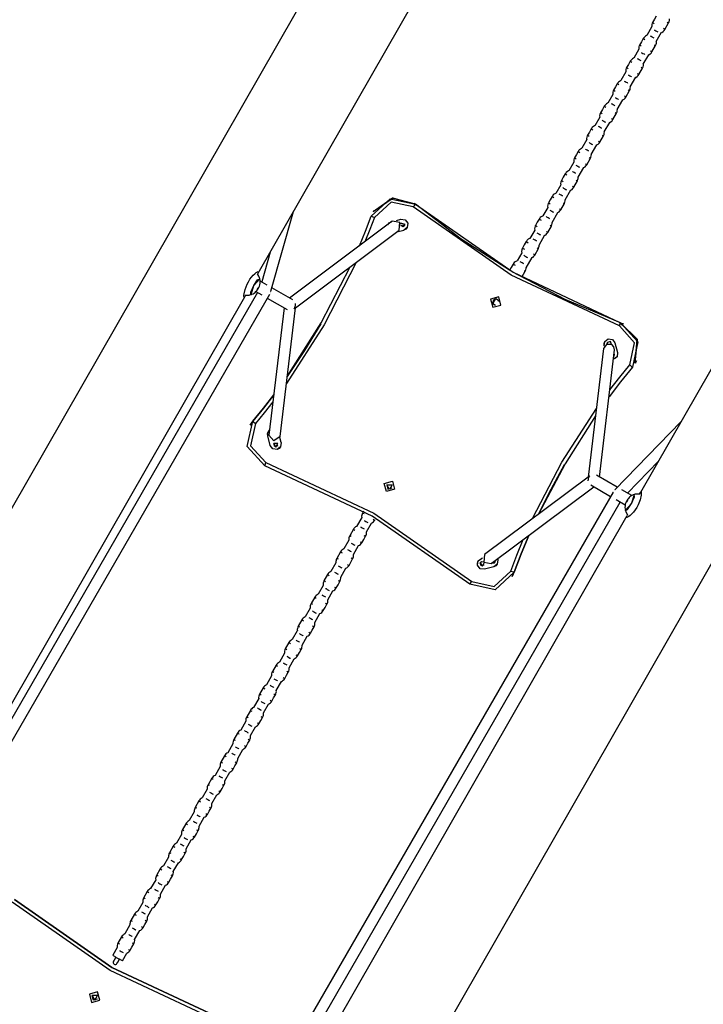
# Model space of a CAD drawing. Units: inches. Extents: x 221 to 372, y 111 to 308.
# Drawn here: x 259 to 268, y 180 to 194 of the extents above; entities that cross this region are included whole.
import ezdxf

# ---------------------------------------------------------------- set-up
doc = ezdxf.new("R2010")
doc.units = ezdxf.units.IN
doc.header["$MEASUREMENT"] = 0
doc.layers.add('Ebene 1', color=7, linetype='Continuous')

# ---------------------------------------------------------------- blocks, each defined once
blk = doc.blocks.new('block 2')
at = {"layer": 'Ebene 1', "color": 179, "lineweight": 25, "true_color": 0x1a171b}
for points in [[(265.029, 198.815), (250.609, 173.662)], [(261.977, 190.716), (266.402, 198.436)], [(271.833, 195.319), (267.408, 187.602)], [(258.445, 169.193), (272.878, 194.367)], [(267.583, 194.277), (267.58, 194.272), (267.577, 194.268), (267.571, 194.25), (267.569, 194.231), (267.57, 194.218)], [(267.634, 194.369), (267.608, 194.323), (267.582, 194.278)], [(267.582, 194.278), (267.589, 194.274), (267.605, 194.265)], [(267.756, 194.179), (267.808, 194.27)], [(267.787, 194.282), (267.802, 194.274), (267.808, 194.27)], [(267.808, 194.271), (267.816, 194.288), (267.82, 194.306), (267.821, 194.328)], [(267.571, 194.219), (267.498, 194.091)], [(267.603, 194.174), (267.612, 194.168), (267.629, 194.159)], [(267.629, 194.159), (267.645, 194.15), (267.654, 194.145)], [(267.634, 194.007), (267.71, 194.139)], [(267.711, 194.137), (267.732, 194.15), (267.745, 194.163), (267.756, 194.179)], [(267.756, 194.179), (267.75, 194.182), (267.735, 194.191)], [(267.449, 194.049), (267.423, 194.003), (267.397, 193.957)], [(267.449, 194.049), (267.456, 194.044), (267.472, 194.035)], [(267.45, 194.048), (267.449, 194.048)], [(267.498, 194.092), (267.496, 194.091), (267.48, 194.082), (267.465, 194.07), (267.457, 194.059), (267.45, 194.047)], [(267.577, 194.068), (267.561, 194.077), (267.551, 194.083)], [(267.602, 194.054), (267.593, 194.058), (267.577, 194.068)], [(267.623, 193.95), (267.631, 193.967), (267.635, 193.985), (267.636, 194.007)], [(267.386, 193.897), (267.314, 193.771)], [(267.398, 193.956), (267.395, 193.952), (267.392, 193.948), (267.386, 193.93), (267.384, 193.91), (267.385, 193.897)], [(267.397, 193.957), (267.404, 193.953), (267.42, 193.944)], [(267.418, 193.853), (267.427, 193.848), (267.444, 193.838)], [(267.526, 193.817), (267.547, 193.83), (267.56, 193.843), (267.571, 193.859)], [(267.571, 193.859), (267.566, 193.862), (267.55, 193.87)], [(267.571, 193.859), (267.623, 193.95)], [(267.603, 193.961), (267.617, 193.953), (267.623, 193.95)], [(267.264, 193.728), (267.238, 193.682), (267.212, 193.637)], [(267.264, 193.728), (267.271, 193.724), (267.288, 193.715)], [(267.265, 193.728), (267.264, 193.728)], [(267.314, 193.771), (267.312, 193.77), (267.295, 193.761), (267.28, 193.749), (267.272, 193.739), (267.265, 193.727)], [(267.392, 193.747), (267.376, 193.757), (267.366, 193.762)], [(267.417, 193.733), (267.408, 193.738), (267.392, 193.747)], [(267.444, 193.838), (267.46, 193.83), (267.469, 193.824)], [(267.449, 193.686), (267.526, 193.819)], [(267.201, 193.576), (267.129, 193.451)], [(267.213, 193.636), (267.21, 193.631), (267.207, 193.627), (267.201, 193.609), (267.199, 193.59), (267.2, 193.576)], [(267.212, 193.637), (267.219, 193.633), (267.235, 193.624)], [(267.386, 193.538), (267.438, 193.63)], [(267.418, 193.641), (267.433, 193.632), (267.438, 193.63)], [(267.438, 193.63), (267.446, 193.647), (267.45, 193.665), (267.451, 193.686)], [(267.129, 193.451), (267.127, 193.45), (267.11, 193.441), (267.095, 193.429), (267.087, 193.418), (267.081, 193.407)], [(267.207, 193.427), (267.19, 193.436), (267.181, 193.441)], [(267.232, 193.412), (267.223, 193.418), (267.207, 193.427)], [(267.233, 193.533), (267.242, 193.528), (267.259, 193.518)], [(267.259, 193.518), (267.275, 193.509), (267.284, 193.504)], [(267.264, 193.364), (267.341, 193.499)], [(267.342, 193.497), (267.362, 193.51), (267.375, 193.522), (267.386, 193.538)], [(267.386, 193.538), (267.381, 193.541), (267.366, 193.55)], [(267.029, 193.315), (267.025, 193.311), (267.023, 193.306), (267.016, 193.289), (267.015, 193.27), (267.015, 193.255)], [(267.079, 193.408), (267.053, 193.362), (267.027, 193.316)], [(267.028, 193.316), (267.034, 193.312), (267.051, 193.303)], [(267.079, 193.408), (267.087, 193.404), (267.103, 193.394)], [(267.08, 193.407), (267.079, 193.408)], [(267.201, 193.217), (267.253, 193.309)], [(267.234, 193.32), (267.248, 193.312), (267.253, 193.309)], [(267.253, 193.309), (267.261, 193.327), (267.265, 193.345), (267.266, 193.364)], [(267.017, 193.255), (266.945, 193.13)], [(267.048, 193.212), (267.057, 193.207), (267.074, 193.198)], [(267.074, 193.198), (267.09, 193.189), (267.099, 193.184)], [(267.079, 193.043), (267.157, 193.179)], [(267.158, 193.177), (267.177, 193.189), (267.19, 193.202), (267.201, 193.217)], [(267.201, 193.217), (267.196, 193.221), (267.181, 193.229)], [(266.894, 193.087), (266.868, 193.041), (266.842, 192.996)], [(266.894, 193.087), (266.902, 193.083), (266.919, 193.073)], [(266.895, 193.087), (266.894, 193.087)], [(266.945, 193.131), (266.942, 193.13), (266.925, 193.12), (266.91, 193.109), (266.902, 193.098), (266.895, 193.086)], [(267.023, 193.106), (267.005, 193.116), (266.996, 193.121)], [(267.047, 193.092), (267.038, 193.097), (267.023, 193.106)], [(267.068, 192.989), (267.076, 193.006), (267.08, 193.024), (267.081, 193.043)], [(266.832, 192.934), (266.76, 192.81)], [(266.843, 192.995), (266.84, 192.99), (266.837, 192.986), (266.831, 192.968), (266.829, 192.949), (266.83, 192.934)], [(266.842, 192.996), (266.849, 192.992), (266.866, 192.982)], [(266.863, 192.892), (266.872, 192.887), (266.889, 192.877)], [(266.889, 192.877), (266.905, 192.868), (266.914, 192.863)], [(266.974, 192.857), (266.992, 192.869), (267.005, 192.882), (267.016, 192.897)], [(267.016, 192.897), (267.011, 192.9), (266.996, 192.908)], [(267.016, 192.897), (267.068, 192.988)], [(267.049, 192.999), (267.063, 192.991), (267.068, 192.988)], [(266.709, 192.767), (266.683, 192.721), (266.657, 192.675)], [(266.709, 192.767), (266.717, 192.762), (266.734, 192.752)], [(266.71, 192.766), (266.709, 192.767)], [(266.76, 192.811), (266.757, 192.809), (266.74, 192.8), (266.725, 192.788), (266.717, 192.778), (266.71, 192.766)], [(266.837, 192.786), (266.82, 192.795), (266.811, 192.801)], [(266.862, 192.772), (266.853, 192.777), (266.837, 192.786)], [(266.894, 192.722), (266.973, 192.858)], [(266.647, 192.613), (266.576, 192.49)], [(266.658, 192.675), (266.655, 192.67), (266.652, 192.665), (266.646, 192.648), (266.644, 192.629), (266.646, 192.613)], [(266.657, 192.675), (266.665, 192.671), (266.682, 192.661)], [(266.831, 192.577), (266.826, 192.579), (266.812, 192.588)], [(266.831, 192.577), (266.883, 192.668)], [(266.865, 192.678), (266.878, 192.671), (266.883, 192.668)], [(266.883, 192.668), (266.891, 192.686), (266.895, 192.704), (266.896, 192.722)], [(266.524, 192.446), (266.498, 192.401), (266.472, 192.355)], [(266.524, 192.446), (266.532, 192.442), (266.549, 192.432)], [(266.525, 192.446), (266.524, 192.446)], [(266.576, 192.49), (266.571, 192.489), (266.555, 192.48), (266.54, 192.467), (266.532, 192.457), (266.526, 192.445)], [(266.652, 192.465), (266.635, 192.475), (266.626, 192.48)], [(266.677, 192.451), (266.668, 192.456), (266.652, 192.465)], [(266.678, 192.572), (266.687, 192.566), (266.704, 192.557)], [(266.704, 192.557), (266.72, 192.548), (266.729, 192.543)], [(266.709, 192.4), (266.789, 192.538)], [(266.79, 192.537), (266.807, 192.548), (266.82, 192.561), (266.831, 192.577)], [(266.474, 192.354), (266.47, 192.35), (266.467, 192.345), (266.461, 192.327), (266.46, 192.308), (266.461, 192.291)], [(266.472, 192.355), (266.48, 192.351), (266.497, 192.341)], [(266.646, 192.256), (266.698, 192.348)], [(266.68, 192.358), (266.693, 192.35), (266.698, 192.348)], [(266.698, 192.348), (266.706, 192.366), (266.71, 192.383), (266.711, 192.4)], [(266.391, 192.171), (266.387, 192.168), (266.37, 192.159), (266.355, 192.147), (266.347, 192.137), (266.34, 192.125)], [(266.462, 192.292), (266.392, 192.169)], [(266.493, 192.251), (266.502, 192.246), (266.519, 192.236)], [(266.519, 192.236), (266.535, 192.228), (266.544, 192.222)], [(266.524, 192.079), (266.605, 192.218)], [(266.605, 192.217), (266.622, 192.228), (266.635, 192.24), (266.646, 192.257)], [(266.646, 192.256), (266.641, 192.259), (266.627, 192.267)], [(266.288, 192.033), (266.285, 192.029), (266.282, 192.025), (266.276, 192.007), (266.274, 191.988), (266.276, 191.97)], [(266.339, 192.126), (266.313, 192.08), (266.287, 192.034)], [(266.287, 192.034), (266.295, 192.03), (266.313, 192.02)], [(266.339, 192.126), (266.347, 192.121), (266.365, 192.111)], [(266.34, 192.125), (266.339, 192.126)], [(266.467, 192.145), (266.45, 192.155), (266.441, 192.16)], [(266.461, 191.936), (266.513, 192.027)], [(266.492, 192.131), (266.483, 192.136), (266.467, 192.145)], [(266.496, 192.037), (266.508, 192.03), (266.513, 192.027)], [(266.513, 192.028), (266.521, 192.045), (266.525, 192.063), (266.526, 192.079)], [(266.277, 191.971), (266.208, 191.85)], [(266.308, 191.931), (266.317, 191.926), (266.334, 191.916)], [(266.334, 191.916), (266.35, 191.907), (266.359, 191.902)], [(266.34, 191.758), (266.42, 191.898)], [(266.421, 191.897), (266.437, 191.907), (266.45, 191.92), (266.461, 191.936)], [(266.461, 191.936), (266.456, 191.939), (266.443, 191.946)], [(263.582, 191.526), (263.854, 191.774), (264.213, 191.695)], [(264.213, 191.695), (263.887, 191.781), (263.61, 191.588)], [(264.225, 191.685), (263.894, 191.783), (263.611, 191.588)], [(266.154, 191.805), (266.128, 191.76), (266.103, 191.714)], [(266.154, 191.805), (266.162, 191.801), (266.18, 191.791)], [(266.155, 191.805), (266.154, 191.805)], [(266.207, 191.85), (266.202, 191.848), (266.185, 191.839), (266.17, 191.827), (266.162, 191.816), (266.156, 191.805)], [(266.282, 191.824), (266.265, 191.834), (266.256, 191.839)], [(266.307, 191.811), (266.298, 191.815), (266.282, 191.824)], [(266.328, 191.707), (266.336, 191.724), (266.34, 191.743), (266.341, 191.758)], [(263.611, 191.588), (263.618, 191.599), (263.625, 191.61)], [(264.181, 191.657), (263.866, 191.725), (263.629, 191.508)], [(264.181, 191.657), (264.204, 191.684), (264.213, 191.695)], [(267.109, 189.966), (265.573, 190.686), (264.181, 191.657)], [(264.195, 191.71), (264.209, 191.699), (264.223, 191.687)], [(264.213, 191.695), (265.598, 190.729), (267.126, 190.013)], [(265.55, 190.757), (264.862, 191.198), (264.213, 191.695)], [(266.092, 191.649), (266.024, 191.53)], [(266.104, 191.713), (266.1, 191.709), (266.098, 191.704), (266.091, 191.686), (266.09, 191.668), (266.091, 191.649)], [(266.103, 191.714), (266.11, 191.71), (266.128, 191.7)], [(266.123, 191.61), (266.132, 191.605), (266.149, 191.596)], [(266.237, 191.577), (266.252, 191.587), (266.265, 191.6), (266.276, 191.616)], [(266.276, 191.616), (266.271, 191.618), (266.259, 191.626)], [(266.276, 191.616), (266.328, 191.707)], [(266.311, 191.716), (266.323, 191.709), (266.328, 191.707)], [(262.157, 190.459), (262.48, 191.593)], [(263.416, 191.105), (263.501, 191.314), (263.582, 191.526)], [(263.629, 191.508), (263.563, 191.335), (263.494, 191.163)], [(263.582, 191.526), (263.595, 191.521), (263.629, 191.508)], [(263.94, 191.466), (264.004, 191.483)], [(264.004, 191.483), (264.065, 191.475), (264.102, 191.426)], [(265.969, 191.485), (265.943, 191.439), (265.917, 191.394)], [(265.969, 191.485), (265.977, 191.48), (265.996, 191.47)], [(266.023, 191.53), (266.016, 191.527), (266, 191.518), (265.985, 191.506), (265.977, 191.496), (265.97, 191.484)], [(265.97, 191.485), (265.97, 191.485)], [(266.098, 191.504), (266.08, 191.514), (266.071, 191.519)], [(266.122, 191.49), (266.113, 191.495), (266.098, 191.504)], [(266.149, 191.596), (266.165, 191.587), (266.174, 191.581)], [(266.154, 191.437), (266.236, 191.579)], [(263.882, 191.453), (262.423, 190.363)], [(262.505, 190.224), (263.978, 191.325)], [(263.818, 191.405), (263.839, 191.432), (263.869, 191.446)], [(263.818, 191.405), (263.819, 191.407), (263.82, 191.41)], [(263.869, 191.446), (263.876, 191.448)], [(263.978, 191.325), (263.99, 191.434), (263.882, 191.453)], [(263.947, 191.302), (264.045, 191.328)], [(263.947, 191.302), (264.046, 191.328)], [(264.006, 191.425), (264.004, 191.418), (264.002, 191.412)], [(264.002, 191.411), (264.004, 191.418), (264.006, 191.425)], [(264.006, 191.392), (264.067, 191.408), (264.006, 191.425)], [(264.062, 191.392), (264.035, 191.376), (264.006, 191.392)], [(264.102, 191.426), (264.094, 191.365), (264.045, 191.328)], [(264.094, 191.366), (264.073, 191.342), (264.046, 191.328)], [(265.907, 191.328), (265.839, 191.21)], [(265.919, 191.393), (265.915, 191.388), (265.912, 191.384), (265.906, 191.366), (265.905, 191.347), (265.906, 191.328)], [(265.917, 191.394), (265.925, 191.389), (265.943, 191.379)], [(266.091, 191.295), (266.143, 191.386)], [(266.127, 191.396), (266.139, 191.389), (266.143, 191.386)], [(266.143, 191.386), (266.151, 191.404), (266.156, 191.422), (266.156, 191.437)], [(265.838, 191.209), (265.832, 191.207), (265.815, 191.198), (265.801, 191.186), (265.792, 191.176), (265.785, 191.164)], [(265.912, 191.184), (265.895, 191.193), (265.886, 191.198)], [(265.938, 191.29), (265.947, 191.284), (265.964, 191.275)], [(265.964, 191.275), (265.98, 191.266), (265.989, 191.261)], [(265.97, 191.115), (266.052, 191.259)], [(266.053, 191.257), (266.067, 191.266), (266.08, 191.279), (266.091, 191.295)], [(266.091, 191.295), (266.087, 191.298), (266.074, 191.305)], [(265.734, 191.072), (265.73, 191.068), (265.728, 191.063), (265.721, 191.046), (265.72, 191.026), (265.721, 191.007)], [(265.784, 191.165), (265.758, 191.119), (265.732, 191.073)], [(265.732, 191.073), (265.74, 191.069), (265.759, 191.058)], [(265.784, 191.165), (265.793, 191.16), (265.811, 191.149)], [(265.785, 191.164), (265.784, 191.164)], [(265.906, 190.974), (265.958, 191.066)], [(265.937, 191.17), (265.928, 191.175), (265.912, 191.184)], [(265.942, 191.075), (265.954, 191.068), (265.958, 191.066)], [(265.958, 191.066), (265.966, 191.084), (265.97, 191.102), (265.971, 191.115)], [(262.149, 191.017), (262.028, 190.592)], [(265.723, 191.007), (265.655, 190.89)], [(265.753, 190.97), (265.762, 190.964), (265.779, 190.954)], [(265.779, 190.954), (265.795, 190.946), (265.804, 190.941)], [(265.785, 190.794), (265.868, 190.938)], [(265.869, 190.937), (265.882, 190.946), (265.896, 190.959), (265.906, 190.974)], [(265.906, 190.974), (265.902, 190.977), (265.89, 190.984)], [(263.368, 190.869), (262.916, 189.984), (262.377, 189.147)], [(262.389, 189.251), (262.872, 190.009), (263.285, 190.807)], [(265.599, 190.844), (265.573, 190.798), (265.548, 190.753)], [(265.599, 190.844), (265.608, 190.839), (265.627, 190.828)], [(265.6, 190.843), (265.599, 190.844)], [(265.654, 190.89), (265.647, 190.887), (265.63, 190.878), (265.615, 190.866), (265.607, 190.855), (265.601, 190.843)], [(265.728, 190.863), (265.71, 190.873), (265.701, 190.878)], [(265.752, 190.849), (265.743, 190.854), (265.728, 190.863)], [(265.773, 190.746), (265.781, 190.763), (265.785, 190.781), (265.786, 190.794)], [(261.796, 190.405), (261.792, 190.397), (261.785, 190.381), (261.779, 190.374), (261.775, 190.374), (261.774, 190.383), (261.774, 190.399), (261.776, 190.422), (261.791, 190.485), (261.818, 190.559), (261.837, 190.595), (261.859, 190.63), (261.883, 190.661), (261.907, 190.688), (261.93, 190.709), (261.95, 190.725), (261.967, 190.735), (261.978, 190.739)], [(261.999, 190.638), (261.912, 190.538), (261.872, 190.411)], [(261.873, 190.412), (261.88, 190.414), (261.886, 190.416), (261.904, 190.424), (261.919, 190.433), (261.932, 190.444), (261.944, 190.454), (261.955, 190.466), (261.964, 190.477), (261.976, 190.495), (261.986, 190.513), (261.993, 190.532), (261.999, 190.551), (262.004, 190.576), (262.005, 190.601), (262.003, 190.619), (261.998, 190.636)], [(261.913, 190.54), (261.969, 190.623), (261.999, 190.638)], [(261.998, 190.636), (261.998, 190.642), (261.997, 190.648), (261.986, 190.674), (261.971, 190.698), (261.961, 190.709)], [(261.978, 190.739), (261.984, 190.737), (261.983, 190.73), (261.974, 190.711)], [(267.126, 190.013), (266.341, 190.341), (265.586, 190.736)], [(265.723, 190.658), (265.773, 190.746)], [(265.758, 190.754), (265.769, 190.748), (265.773, 190.746)], [(261.872, 190.411), (261.87, 190.446), (261.913, 190.54)], [(261.973, 190.504), (261.983, 190.514), (261.969, 190.49), (261.973, 190.504), (261.973, 190.504)], [(262.106, 190.546), (262.004, 190.605)], [(262.468, 190.338), (262.171, 190.509)], [(256.269, 180.76), (261.785, 190.381)], [(261.968, 190.441), (256.298, 180.621)], [(256.402, 180.482), (262.141, 190.42)], [(261.795, 190.406), (261.847, 190.405), (261.86, 190.408), (261.873, 190.412)], [(261.945, 190.455), (262.027, 190.408)], [(262.106, 190.362), (262.387, 190.2)], [(262.146, 190.431), (262.146, 190.431)], [(262.154, 190.449), (262.154, 190.449), (262.153, 190.449)], [(265.279, 190.348), (265.311, 190.232), (265.427, 190.263), (265.396, 190.379), (265.279, 190.348), (265.279, 190.348)], [(265.344, 190.349), (265.311, 190.291)], [(265.391, 190.33), (265.352, 190.35), (265.314, 190.328)], [(262.344, 190.225), (262.129, 188.416)], [(262.288, 188.398), (262.505, 190.224)], [(262.483, 190.209), (262.491, 190.218), (262.498, 190.228)], [(262.498, 190.228), (262.508, 190.257), (262.506, 190.287)], [(265.314, 190.328), (265.309, 190.31), (265.311, 190.291)], [(265.314, 190.328), (265.313, 190.284), (265.351, 190.261)], [(265.389, 190.339), (265.383, 190.329)], [(265.383, 190.329), (265.392, 190.324), (265.409, 190.313)], [(262.865, 189.997), (262.636, 189.619), (262.389, 189.251)], [(267.109, 189.966), (267.121, 189.999), (267.126, 190.013)], [(267.257, 189.413), (267.326, 189.728), (267.109, 189.966)], [(267.335, 189.438), (267.362, 189.781), (267.112, 190.018)], [(267.115, 190.017), (267.142, 190.007), (267.169, 189.995)], [(267.126, 190.013), (267.374, 189.741), (267.295, 189.381)], [(267.334, 189.438), (267.365, 189.773), (267.126, 190.013)], [(266.883, 189.648), (266.666, 187.821)], [(267, 189.704), (266.926, 189.705), (266.883, 189.648)], [(266.893, 189.685), (266.891, 189.716), (266.901, 189.745)], [(266.893, 189.685), (266.901, 189.745), (266.949, 189.782)], [(266.893, 189.685), (266.894, 189.678)], [(266.893, 189.685), (266.894, 189.678)], [(266.939, 189.731), (266.935, 189.72), (266.935, 189.709)], [(266.935, 189.709), (266.935, 189.721), (266.939, 189.731)], [(266.998, 189.705), (266.981, 189.744), (266.939, 189.731)], [(266.949, 189.782), (267.01, 189.774), (267.047, 189.726)], [(267.042, 189.629), (267.033, 189.672), (267, 189.704)], [(267.047, 189.726), (267.084, 189.59)], [(266.827, 187.821), (267.042, 189.629)], [(267.084, 189.59), (267.076, 189.53), (267.027, 189.493)], [(267.076, 189.53), (267.055, 189.507), (267.027, 189.493)], [(267.031, 189.536), (267.041, 189.556), (267.036, 189.578)], [(267.037, 189.544), (267.034, 189.54), (267.031, 189.536)], [(267.295, 189.381), (267.126, 189.173), (266.963, 188.959)], [(266.974, 189.058), (267.114, 189.237), (267.257, 189.413)], [(267.257, 189.413), (267.284, 189.391), (267.295, 189.381)], [(267.352, 189.471), (267.344, 189.454), (267.335, 189.438)], [(261.9, 188.612), (262.051, 188.798), (262.197, 188.987)], [(262.197, 188.987), (262.051, 188.798), (261.9, 188.613)], [(262.185, 188.889), (262.063, 188.733), (261.938, 188.58)], [(265.876, 187.231), (266.293, 188.034), (266.782, 188.795)], [(266.77, 188.691), (266.337, 188.009), (265.961, 187.294)], [(262.069, 187.981), (261.821, 188.253), (261.9, 188.612)], [(261.904, 188.618), (261.881, 188.588), (261.861, 188.557)], [(261.861, 188.557), (261.88, 188.588), (261.903, 188.617)], [(261.9, 188.613), (261.879, 188.586), (261.861, 188.557)], [(261.938, 188.58), (261.869, 188.266), (262.086, 188.028)], [(261.9, 188.612), (261.911, 188.603), (261.938, 188.58)], [(267.986, 188.609), (267.045, 187.639)], [(262.112, 188.404), (262.11, 188.435), (262.12, 188.464)], [(262.112, 188.403), (262.112, 188.448), (262.137, 188.485)], [(262.148, 188.268), (262.112, 188.404)], [(262.148, 188.268), (262.112, 188.403)], [(262.288, 188.398), (262.2, 188.333), (262.129, 188.416)], [(262.246, 188.211), (262.185, 188.219), (262.148, 188.268)], [(262.246, 188.211), (262.185, 188.22), (262.148, 188.268)], [(262.2, 188.295), (262.228, 188.247), (262.256, 188.295), (262.2, 188.295), (262.2, 188.295)], [(262.256, 188.263), (262.211, 188.251), (262.2, 188.295)], [(262.302, 188.309), (262.294, 188.249), (262.246, 188.211)], [(262.295, 188.249), (262.274, 188.225), (262.246, 188.211)], [(262.302, 188.309), (262.283, 188.38)], [(262.069, 187.981), (262.074, 187.995), (262.086, 188.028)], [(264.982, 186.299), (263.598, 187.265), (262.069, 187.981)], [(262.086, 188.028), (263.622, 187.308), (265.014, 186.337)], [(265.961, 187.294), (266.138, 187.649), (266.33, 187.997)], [(267.223, 187.593), (267.664, 188.047)], [(266.688, 187.836), (266.68, 187.827), (266.673, 187.818)], [(267.08, 187.675), (266.783, 187.846)], [(263.769, 187.731), (263.885, 187.762), (263.916, 187.646), (263.8, 187.615), (263.769, 187.731), (263.769, 187.731)], [(263.803, 187.711), (263.881, 187.711), (263.842, 187.644), (263.803, 187.711), (263.803, 187.711)], [(263.803, 187.711), (263.82, 187.65), (263.881, 187.666)], [(266.666, 187.821), (265.193, 186.721)], [(266.673, 187.818), (266.664, 187.792), (266.663, 187.766)], [(266.68, 187.826), (266.676, 187.821), (266.672, 187.815)], [(266.704, 187.708), (266.985, 187.545)], [(267.019, 187.604), (261.28, 177.666)], [(265.289, 186.592), (266.747, 187.682)], [(267.025, 187.614), (267.025, 187.615)], [(267.037, 187.63), (267.037, 187.631)], [(267.285, 187.557), (267.144, 187.638)], [(267.321, 187.573), (267.282, 187.446), (267.194, 187.345)], [(267.398, 187.579), (267.401, 187.587), (267.408, 187.602), (267.414, 187.61), (267.418, 187.61), (267.42, 187.601), (267.42, 187.585), (267.417, 187.561), (267.403, 187.499), (267.375, 187.425), (267.356, 187.388), (267.334, 187.354), (267.311, 187.323), (267.287, 187.296), (267.264, 187.275), (267.243, 187.258), (267.227, 187.249), (267.215, 187.244)], [(267.32, 187.571), (267.312, 187.57), (267.304, 187.567), (267.288, 187.559), (267.272, 187.549), (267.259, 187.539), (267.247, 187.528), (267.237, 187.517), (267.228, 187.504), (267.221, 187.494), (267.215, 187.484)], [(267.28, 187.444), (267.324, 187.538), (267.321, 187.573)], [(267.402, 187.578), (267.35, 187.579), (267.334, 187.576), (267.32, 187.572)], [(261.453, 177.645), (267.123, 187.465)], [(267.064, 187.5), (267.193, 187.425)], [(267.215, 187.484), (267.211, 187.477), (267.207, 187.469), (267.2, 187.452), (267.194, 187.434), (267.19, 187.411), (267.188, 187.386), (267.19, 187.367), (267.195, 187.347)], [(267.194, 187.345), (267.224, 187.36), (267.28, 187.444)], [(267.216, 187.483), (267.227, 187.493), (267.213, 187.468), (267.216, 187.483), (267.216, 187.483)], [(267.217, 187.269), (261.701, 177.648)], [(263.475, 187.335), (263.46, 187.308)], [(263.482, 187.296), (263.466, 187.305), (263.46, 187.308)], [(267.196, 187.348), (267.197, 187.339), (267.199, 187.331), (267.227, 187.281)], [(267.215, 187.244), (267.21, 187.246), (267.21, 187.254), (267.22, 187.273)], [(263.448, 187.246), (263.376, 187.12)], [(263.481, 187.204), (263.49, 187.199), (263.507, 187.19)], [(263.507, 187.19), (263.524, 187.18), (263.533, 187.175)], [(263.515, 187.041), (263.587, 187.167)], [(263.611, 187.222), (263.627, 187.213), (263.634, 187.21)], [(263.329, 187.078), (263.277, 186.987)], [(263.329, 187.078), (263.335, 187.075), (263.351, 187.065)], [(263.429, 187.113), (263.438, 187.108), (263.455, 187.098)], [(263.455, 187.098), (263.472, 187.089), (263.481, 187.084)], [(263.48, 186.992), (263.496, 186.983), (263.503, 186.979)], [(265.823, 186.992), (265.715, 186.731), (265.614, 186.468)], [(265.614, 186.469), (265.715, 186.731), (265.823, 186.992)], [(263.265, 186.925), (263.193, 186.799)], [(263.299, 186.974), (263.283, 186.984), (263.277, 186.987)], [(263.298, 186.883), (263.307, 186.878), (263.324, 186.868)], [(263.324, 186.868), (263.341, 186.858), (263.35, 186.853)], [(263.428, 186.901), (263.444, 186.892), (263.451, 186.888)], [(263.451, 186.888), (263.477, 186.934), (263.503, 186.979)], [(265.567, 186.485), (265.652, 186.71), (265.743, 186.932)], [(263.146, 186.757), (263.094, 186.665)], [(263.146, 186.757), (263.152, 186.753), (263.168, 186.744)], [(263.246, 186.791), (263.255, 186.786), (263.272, 186.777)], [(263.272, 186.777), (263.289, 186.767), (263.298, 186.762)], [(263.332, 186.72), (263.404, 186.846)], [(265.193, 186.721), (265.181, 186.612), (265.289, 186.592)], [(263.081, 186.603), (263.01, 186.477)], [(263.116, 186.653), (263.1, 186.662), (263.094, 186.665)], [(263.245, 186.579), (263.261, 186.57), (263.268, 186.566)], [(263.268, 186.566), (263.294, 186.612), (263.319, 186.658)], [(263.297, 186.671), (263.313, 186.661), (263.319, 186.658)], [(265.093, 186.567), (265.091, 186.599), (265.101, 186.628)], [(265.093, 186.567), (265.101, 186.628), (265.15, 186.665)], [(265.182, 186.61), (265.155, 186.618), (265.133, 186.602)], [(265.133, 186.602), (265.162, 186.553), (265.188, 186.604)], [(265.189, 186.57), (265.145, 186.558), (265.133, 186.602)], [(265.165, 186.67), (265.15, 186.665)], [(265.298, 186.599), (265.335, 186.601), (265.347, 186.636)], [(265.344, 186.611), (265.324, 186.596), (265.299, 186.6)], [(265.383, 186.645), (265.375, 186.584), (265.326, 186.547)], [(265.375, 186.585), (265.355, 186.561), (265.326, 186.547)], [(265.378, 186.659), (265.381, 186.652), (265.383, 186.645)], [(262.963, 186.435), (262.911, 186.344)], [(262.963, 186.435), (262.969, 186.431), (262.985, 186.422)], [(263.063, 186.47), (263.072, 186.465), (263.089, 186.455)], [(263.089, 186.455), (263.106, 186.445), (263.115, 186.441)], [(263.115, 186.561), (263.124, 186.556), (263.141, 186.546)], [(263.141, 186.546), (263.158, 186.536), (263.167, 186.532)], [(263.149, 186.398), (263.221, 186.524)], [(265.614, 186.468), (265.342, 186.22), (264.982, 186.299)], [(265.014, 186.337), (265.329, 186.268), (265.567, 186.485)], [(265.191, 186.511), (265.13, 186.519), (265.093, 186.567)], [(265.191, 186.511), (265.131, 186.519), (265.093, 186.567)], [(265.326, 186.547), (265.191, 186.511)], [(265.326, 186.547), (265.191, 186.511)], [(265.567, 186.485), (265.6, 186.473), (265.614, 186.468)], [(265.585, 186.407), (265.602, 186.44), (265.616, 186.474)], [(265.615, 186.473), (265.602, 186.439), (265.585, 186.407)], [(265.585, 186.407), (265.601, 186.437), (265.614, 186.469)], [(262.933, 186.331), (262.917, 186.34), (262.911, 186.344)], [(263.085, 186.245), (263.111, 186.291), (263.137, 186.336)], [(263.114, 186.349), (263.13, 186.34), (263.137, 186.336)], [(264.982, 186.299), (264.991, 186.31), (265.014, 186.337)], [(262.899, 186.282), (262.827, 186.156)], [(262.932, 186.239), (262.941, 186.235), (262.958, 186.225)], [(262.958, 186.225), (262.975, 186.215), (262.984, 186.21)], [(262.966, 186.076), (263.038, 186.203)], [(263.062, 186.257), (263.078, 186.248), (263.085, 186.245)], [(262.78, 186.114), (262.728, 186.022)], [(262.75, 186.009), (262.734, 186.019), (262.728, 186.022)], [(262.78, 186.114), (262.786, 186.11), (262.802, 186.101)], [(262.881, 186.148), (262.889, 186.143), (262.906, 186.134)], [(262.902, 185.924), (262.928, 185.969), (262.954, 186.014)], [(262.906, 186.134), (262.923, 186.124), (262.932, 186.119)], [(262.931, 186.027), (262.947, 186.018), (262.954, 186.014)], [(262.716, 185.96), (262.644, 185.834)], [(262.749, 185.918), (262.758, 185.913), (262.775, 185.903)], [(262.775, 185.903), (262.793, 185.894), (262.801, 185.888)], [(262.783, 185.755), (262.854, 185.881)], [(262.879, 185.936), (262.895, 185.927), (262.902, 185.924)], [(262.597, 185.792), (262.545, 185.701)], [(262.597, 185.792), (262.603, 185.788), (262.619, 185.779)], [(262.698, 185.827), (262.706, 185.822), (262.723, 185.812)], [(262.723, 185.812), (262.74, 185.802), (262.749, 185.797)], [(262.532, 185.638), (262.461, 185.513)], [(262.567, 185.688), (262.551, 185.697), (262.545, 185.701)], [(262.566, 185.596), (262.575, 185.591), (262.592, 185.581)], [(262.696, 185.615), (262.712, 185.605), (262.719, 185.602)], [(262.719, 185.602), (262.745, 185.647), (262.771, 185.693)], [(262.748, 185.706), (262.764, 185.697), (262.771, 185.693)], [(262.414, 185.47), (262.362, 185.379)], [(262.414, 185.47), (262.42, 185.467), (262.436, 185.457)], [(262.515, 185.505), (262.523, 185.5), (262.54, 185.49)], [(262.54, 185.49), (262.557, 185.481), (262.566, 185.476)], [(262.592, 185.581), (262.609, 185.572), (262.618, 185.567)], [(262.6, 185.433), (262.672, 185.559)], [(262.35, 185.317), (262.278, 185.191)], [(262.384, 185.366), (262.368, 185.375), (262.362, 185.379)], [(262.536, 185.28), (262.562, 185.326), (262.588, 185.371)], [(262.565, 185.384), (262.582, 185.375), (262.588, 185.371)], [(262.332, 185.183), (262.34, 185.178), (262.357, 185.169)], [(262.384, 185.275), (262.392, 185.27), (262.409, 185.26)], [(262.409, 185.26), (262.426, 185.25), (262.435, 185.246)], [(262.417, 185.112), (262.489, 185.238)], [(262.513, 185.293), (262.529, 185.284), (262.536, 185.28)], [(262.231, 185.149), (262.179, 185.057)], [(262.201, 185.045), (262.185, 185.054), (262.179, 185.057)], [(262.231, 185.149), (262.237, 185.145), (262.253, 185.136)], [(262.353, 184.959), (262.379, 185.004), (262.405, 185.05)], [(262.357, 185.169), (262.374, 185.159), (262.383, 185.154)], [(262.382, 185.062), (262.398, 185.054), (262.405, 185.05)], [(262.167, 184.995), (262.095, 184.869)], [(262.201, 184.953), (262.209, 184.948), (262.226, 184.939)], [(262.226, 184.939), (262.244, 184.929), (262.252, 184.924)], [(262.234, 184.79), (262.306, 184.916)], [(262.331, 184.971), (262.347, 184.962), (262.353, 184.959)], [(262.048, 184.827), (261.996, 184.736)], [(262.048, 184.827), (262.054, 184.824), (262.07, 184.814)], [(262.149, 184.862), (262.157, 184.857), (262.174, 184.847)], [(262.174, 184.847), (262.192, 184.838), (262.2, 184.832)], [(261.984, 184.674), (261.912, 184.548)], [(262.018, 184.723), (262.003, 184.732), (261.996, 184.736)], [(262.018, 184.632), (262.026, 184.626), (262.043, 184.617)], [(262.043, 184.617), (262.06, 184.607), (262.069, 184.602)], [(262.148, 184.65), (262.163, 184.64), (262.17, 184.637)], [(262.17, 184.637), (262.196, 184.682), (262.222, 184.728)], [(262.199, 184.741), (262.215, 184.732), (262.222, 184.728)], [(261.865, 184.506), (261.813, 184.414)], [(261.865, 184.506), (261.871, 184.502), (261.887, 184.493)], [(261.966, 184.54), (261.974, 184.535), (261.992, 184.526)], [(261.992, 184.526), (262.009, 184.516), (262.017, 184.511)], [(262.051, 184.469), (262.123, 184.594)], [(261.801, 184.352), (261.729, 184.226)], [(261.835, 184.401), (261.82, 184.411), (261.813, 184.414)], [(261.987, 184.315), (262.013, 184.361), (262.039, 184.407)], [(262.016, 184.419), (262.033, 184.41), (262.039, 184.407)], [(261.783, 184.219), (261.791, 184.213), (261.809, 184.204)], [(261.809, 184.204), (261.826, 184.194), (261.834, 184.189)], [(261.835, 184.31), (261.843, 184.305), (261.861, 184.295)], [(261.861, 184.295), (261.877, 184.285), (261.886, 184.281)], [(261.868, 184.147), (261.94, 184.273)], [(261.965, 184.328), (261.981, 184.319), (261.987, 184.315)], [(261.682, 184.184), (261.63, 184.092)], [(261.653, 184.08), (261.636, 184.089), (261.63, 184.092)], [(261.682, 184.184), (261.688, 184.18), (261.704, 184.171)], [(261.804, 183.994), (261.83, 184.039), (261.856, 184.085)], [(261.834, 184.098), (261.849, 184.089), (261.856, 184.085)], [(261.618, 184.03), (261.546, 183.904)], [(261.652, 183.988), (261.66, 183.983), (261.677, 183.974)], [(261.677, 183.974), (261.695, 183.964), (261.703, 183.959)], [(261.685, 183.825), (261.757, 183.951)], [(261.782, 184.006), (261.798, 183.997), (261.804, 183.994)], [(261.499, 183.862), (261.447, 183.771)], [(261.499, 183.862), (261.505, 183.859), (261.521, 183.849)], [(261.6, 183.897), (261.608, 183.892), (261.626, 183.882)], [(261.626, 183.882), (261.643, 183.873), (261.651, 183.868)], [(261.651, 183.776), (261.666, 183.767), (261.673, 183.763)], [(261.435, 183.709), (261.363, 183.583)], [(261.469, 183.758), (261.454, 183.767), (261.447, 183.771)], [(261.469, 183.667), (261.477, 183.662), (261.495, 183.652)], [(261.495, 183.652), (261.512, 183.643), (261.52, 183.637)], [(261.599, 183.685), (261.615, 183.676), (261.621, 183.672)], [(261.621, 183.672), (261.647, 183.718), (261.673, 183.763)], [(261.316, 183.541), (261.264, 183.449)], [(261.316, 183.541), (261.322, 183.537), (261.339, 183.528)], [(261.417, 183.575), (261.425, 183.571), (261.443, 183.561)], [(261.443, 183.561), (261.46, 183.551), (261.468, 183.546)], [(261.502, 183.504), (261.574, 183.63)], [(261.252, 183.387), (261.18, 183.262)], [(261.286, 183.437), (261.271, 183.446), (261.264, 183.449)], [(261.416, 183.363), (261.432, 183.354), (261.438, 183.351)], [(261.438, 183.351), (261.464, 183.396), (261.49, 183.442)], [(261.468, 183.454), (261.484, 183.445), (261.49, 183.442)], [(261.133, 183.219), (261.081, 183.128)], [(261.133, 183.219), (261.14, 183.215), (261.156, 183.206)], [(261.234, 183.254), (261.243, 183.249), (261.26, 183.239)], [(261.26, 183.239), (261.277, 183.229), (261.285, 183.224)], [(261.286, 183.345), (261.295, 183.34), (261.312, 183.33)], [(261.312, 183.33), (261.329, 183.321), (261.337, 183.316)], [(261.319, 183.182), (261.391, 183.308)], [(261.104, 183.115), (261.087, 183.124), (261.081, 183.128)], [(261.255, 183.029), (261.281, 183.074), (261.307, 183.12)], [(261.285, 183.133), (261.301, 183.124), (261.307, 183.12)], [(261.069, 183.066), (260.997, 182.94)], [(261.103, 183.023), (261.112, 183.019), (261.129, 183.009)], [(261.129, 183.009), (261.146, 182.999), (261.154, 182.994)], [(261.137, 182.861), (261.208, 182.987)], [(261.233, 183.042), (261.249, 183.032), (261.255, 183.029)], [(260.95, 182.897), (260.898, 182.806)], [(260.921, 182.794), (260.905, 182.803), (260.898, 182.806)], [(260.95, 182.897), (260.957, 182.894), (260.973, 182.885)], [(261.051, 182.932), (261.06, 182.927), (261.077, 182.917)], [(261.072, 182.707), (261.098, 182.753), (261.124, 182.798)], [(261.077, 182.917), (261.094, 182.908), (261.103, 182.903)], [(261.102, 182.811), (261.118, 182.802), (261.124, 182.798)], [(260.886, 182.744), (260.814, 182.618)], [(260.92, 182.702), (260.929, 182.697), (260.946, 182.687)], [(260.946, 182.687), (260.963, 182.678), (260.971, 182.673)], [(260.953, 182.539), (261.025, 182.665)], [(261.05, 182.72), (261.066, 182.711), (261.072, 182.707)], [(260.767, 182.576), (260.715, 182.485)], [(260.767, 182.576), (260.774, 182.572), (260.79, 182.563)], [(260.868, 182.61), (260.877, 182.606), (260.894, 182.596)], [(260.894, 182.596), (260.911, 182.586), (260.92, 182.581)], [(260.703, 182.423), (260.631, 182.297)], [(260.738, 182.472), (260.722, 182.481), (260.715, 182.485)], [(260.737, 182.38), (260.746, 182.375), (260.763, 182.366)], [(260.867, 182.399), (260.883, 182.389), (260.889, 182.386)], [(260.889, 182.386), (260.915, 182.431), (260.941, 182.477)], [(260.919, 182.49), (260.935, 182.481), (260.941, 182.477)], [(260.584, 182.254), (260.532, 182.163)], [(260.584, 182.254), (260.591, 182.251), (260.607, 182.241)], [(260.685, 182.289), (260.694, 182.284), (260.711, 182.274)], [(260.711, 182.274), (260.728, 182.265), (260.737, 182.26)], [(260.763, 182.366), (260.78, 182.356), (260.788, 182.351)], [(260.77, 182.218), (260.842, 182.343)], [(260.52, 182.101), (260.448, 181.975)], [(260.555, 182.15), (260.539, 182.159), (260.532, 182.163)], [(260.706, 182.064), (260.732, 182.11), (260.758, 182.155)], [(260.736, 182.168), (260.752, 182.159), (260.758, 182.155)], [(260.502, 181.968), (260.511, 181.962), (260.528, 181.953)], [(260.554, 182.059), (260.563, 182.054), (260.58, 182.044)], [(260.58, 182.044), (260.597, 182.034), (260.606, 182.03)], [(260.588, 181.896), (260.659, 182.022)], [(260.684, 182.077), (260.7, 182.067), (260.706, 182.064)], [(258.513, 181.822), (259.898, 180.856), (261.426, 180.14)], [(261.426, 180.14), (259.898, 180.856), (258.513, 181.822)], [(260.401, 181.933), (260.349, 181.841)], [(260.372, 181.829), (260.356, 181.838), (260.349, 181.841)], [(260.401, 181.933), (260.408, 181.929), (260.424, 181.92)], [(260.523, 181.743), (260.549, 181.788), (260.575, 181.834)], [(260.528, 181.953), (260.545, 181.943), (260.554, 181.938)], [(260.553, 181.846), (260.569, 181.838), (260.575, 181.834)], [(261.409, 180.093), (259.873, 180.813), (258.481, 181.784)], [(260.337, 181.779), (260.265, 181.653)], [(260.371, 181.737), (260.38, 181.732), (260.397, 181.723)], [(260.397, 181.723), (260.414, 181.713), (260.423, 181.708)], [(260.405, 181.574), (260.476, 181.7)], [(260.501, 181.755), (260.517, 181.746), (260.523, 181.743)], [(260.218, 181.611), (260.166, 181.52)], [(260.218, 181.611), (260.225, 181.608), (260.241, 181.598)], [(260.319, 181.646), (260.328, 181.641), (260.345, 181.631)], [(260.345, 181.631), (260.362, 181.621), (260.371, 181.616)], [(260.154, 181.458), (260.082, 181.332)], [(260.189, 181.507), (260.173, 181.516), (260.166, 181.52)], [(260.188, 181.416), (260.197, 181.411), (260.214, 181.401)], [(260.214, 181.401), (260.231, 181.391), (260.24, 181.386)], [(260.318, 181.434), (260.334, 181.425), (260.34, 181.421)], [(260.34, 181.421), (260.366, 181.466), (260.392, 181.512)], [(260.37, 181.525), (260.386, 181.516), (260.392, 181.512)], [(260.035, 181.289), (259.984, 181.198)], [(260.035, 181.289), (260.042, 181.286), (260.058, 181.276)], [(260.136, 181.324), (260.145, 181.319), (260.162, 181.31)], [(260.162, 181.31), (260.179, 181.3), (260.188, 181.295)], [(260.221, 181.253), (260.293, 181.378)], [(259.971, 181.136), (259.91, 181.028)], [(260.006, 181.185), (259.99, 181.194), (259.984, 181.198)], [(260.157, 181.099), (260.183, 181.145), (260.209, 181.191)], [(260.187, 181.203), (260.203, 181.194), (260.209, 181.191)], [(259.953, 181.003), (259.921, 181.021), (259.91, 181.028)], [(259.953, 181.003), (259.928, 180.96), (259.919, 180.942)], [(259.953, 181.003), (259.96, 180.998), (259.979, 180.988)], [(259.979, 180.988), (259.997, 180.977), (260.005, 180.973)], [(260.005, 181.094), (260.014, 181.089), (260.031, 181.079)], [(260.031, 181.079), (260.048, 181.07), (260.057, 181.065)], [(260.049, 180.948), (260.11, 181.057)], [(260.135, 181.112), (260.151, 181.103), (260.157, 181.099)], [(259.97, 180.912), (259.981, 180.93), (260.005, 180.973)], [(260.049, 180.948), (260.037, 180.955), (260.005, 180.973)], [(259.579, 180.475), (259.61, 180.359), (259.726, 180.39), (259.695, 180.506), (259.579, 180.475), (259.579, 180.475)], [(259.614, 180.455), (259.653, 180.388), (259.692, 180.455), (259.614, 180.455), (259.614, 180.455)], [(259.614, 180.455), (259.63, 180.393), (259.692, 180.41)]]:
    blk.add_lwpolyline(points, dxfattribs=at)
for points in [[(263.46, 187.308), (263.449, 187.29), (263.445, 187.268), (263.448, 187.247)], [(263.587, 187.167), (263.606, 187.176), (263.623, 187.191), (263.634, 187.21)], [(263.376, 187.12), (263.356, 187.112), (263.339, 187.097), (263.329, 187.078)], [(263.503, 186.979), (263.513, 186.998), (263.517, 187.02), (263.515, 187.041)], [(263.277, 186.987), (263.266, 186.968), (263.262, 186.946), (263.265, 186.925)], [(263.404, 186.846), (263.424, 186.854), (263.44, 186.869), (263.451, 186.888)], [(263.193, 186.799), (263.173, 186.79), (263.157, 186.776), (263.146, 186.757)], [(263.319, 186.658), (263.33, 186.677), (263.335, 186.698), (263.332, 186.72)], [(263.094, 186.665), (263.083, 186.647), (263.079, 186.625), (263.081, 186.603)], [(263.01, 186.477), (262.99, 186.469), (262.973, 186.454), (262.963, 186.435)], [(263.221, 186.524), (263.24, 186.533), (263.257, 186.548), (263.268, 186.566)], [(262.911, 186.344), (262.9, 186.325), (262.896, 186.304), (262.899, 186.282)], [(263.137, 186.336), (263.147, 186.355), (263.152, 186.377), (263.149, 186.398)], [(262.827, 186.156), (262.807, 186.147), (262.79, 186.132), (262.78, 186.114)], [(263.038, 186.203), (263.057, 186.211), (263.074, 186.226), (263.085, 186.245)], [(262.728, 186.022), (262.717, 186.003), (262.713, 185.982), (262.716, 185.96)], [(262.954, 186.014), (262.964, 186.033), (262.969, 186.055), (262.966, 186.076)], [(262.854, 185.881), (262.875, 185.889), (262.891, 185.905), (262.902, 185.924)], [(262.644, 185.834), (262.624, 185.825), (262.608, 185.811), (262.597, 185.792)], [(262.771, 185.693), (262.782, 185.712), (262.786, 185.734), (262.783, 185.755)], [(262.545, 185.701), (262.534, 185.682), (262.53, 185.66), (262.533, 185.638)], [(262.672, 185.559), (262.692, 185.568), (262.708, 185.583), (262.719, 185.602)], [(262.461, 185.513), (262.441, 185.504), (262.424, 185.489), (262.414, 185.47)], [(262.362, 185.379), (262.351, 185.36), (262.347, 185.339), (262.35, 185.317)], [(262.588, 185.371), (262.598, 185.39), (262.603, 185.412), (262.6, 185.433)], [(262.278, 185.191), (262.258, 185.182), (262.242, 185.167), (262.231, 185.149)], [(262.489, 185.238), (262.509, 185.247), (262.525, 185.261), (262.536, 185.28)], [(262.179, 185.057), (262.168, 185.039), (262.164, 185.017), (262.167, 184.995)], [(262.405, 185.05), (262.415, 185.069), (262.42, 185.09), (262.417, 185.112)], [(262.306, 184.916), (262.326, 184.925), (262.342, 184.94), (262.353, 184.959)], [(262.095, 184.869), (262.075, 184.861), (262.059, 184.846), (262.048, 184.827)], [(262.222, 184.728), (262.233, 184.747), (262.237, 184.769), (262.234, 184.79)], [(261.996, 184.736), (261.985, 184.717), (261.981, 184.695), (261.984, 184.674)], [(262.123, 184.594), (262.143, 184.603), (262.159, 184.618), (262.17, 184.637)], [(261.912, 184.548), (261.892, 184.539), (261.876, 184.524), (261.865, 184.506)], [(261.813, 184.414), (261.803, 184.396), (261.798, 184.374), (261.801, 184.352)], [(262.039, 184.407), (262.049, 184.426), (262.054, 184.447), (262.051, 184.469)], [(261.729, 184.226), (261.709, 184.218), (261.693, 184.203), (261.682, 184.184)], [(261.94, 184.273), (261.96, 184.282), (261.976, 184.296), (261.987, 184.315)], [(261.63, 184.092), (261.62, 184.074), (261.615, 184.052), (261.618, 184.03)], [(261.856, 184.085), (261.867, 184.104), (261.871, 184.126), (261.868, 184.147)], [(261.757, 183.951), (261.777, 183.96), (261.793, 183.975), (261.804, 183.994)], [(261.546, 183.904), (261.526, 183.896), (261.51, 183.881), (261.499, 183.862)], [(261.673, 183.763), (261.684, 183.782), (261.688, 183.804), (261.685, 183.825)], [(261.447, 183.771), (261.436, 183.752), (261.432, 183.731), (261.435, 183.709)], [(261.574, 183.63), (261.594, 183.638), (261.61, 183.653), (261.621, 183.672)], [(261.363, 183.583), (261.343, 183.574), (261.327, 183.56), (261.316, 183.541)], [(261.49, 183.442), (261.501, 183.461), (261.505, 183.482), (261.502, 183.504)], [(261.264, 183.449), (261.254, 183.431), (261.249, 183.409), (261.252, 183.387)], [(261.18, 183.262), (261.16, 183.253), (261.144, 183.238), (261.133, 183.219)], [(261.391, 183.308), (261.411, 183.317), (261.427, 183.331), (261.438, 183.351)], [(261.081, 183.128), (261.071, 183.109), (261.066, 183.087), (261.069, 183.066)], [(261.307, 183.12), (261.318, 183.139), (261.322, 183.161), (261.319, 183.182)], [(260.997, 182.94), (260.977, 182.931), (260.961, 182.916), (260.95, 182.897)], [(261.208, 182.987), (261.228, 182.996), (261.245, 183.01), (261.255, 183.029)], [(260.898, 182.806), (260.887, 182.787), (260.883, 182.766), (260.886, 182.744)], [(261.124, 182.798), (261.135, 182.817), (261.139, 182.839), (261.137, 182.861)], [(261.025, 182.665), (261.045, 182.674), (261.061, 182.689), (261.072, 182.707)], [(260.814, 182.618), (260.794, 182.609), (260.778, 182.595), (260.767, 182.576)], [(260.941, 182.477), (260.952, 182.496), (260.956, 182.518), (260.953, 182.539)], [(260.715, 182.485), (260.705, 182.466), (260.701, 182.444), (260.703, 182.423)], [(260.842, 182.343), (260.862, 182.352), (260.879, 182.367), (260.889, 182.386)], [(260.631, 182.297), (260.612, 182.288), (260.595, 182.273), (260.584, 182.254)], [(260.532, 182.163), (260.522, 182.144), (260.517, 182.123), (260.52, 182.101)], [(260.758, 182.155), (260.769, 182.174), (260.773, 182.196), (260.77, 182.218)], [(260.448, 181.975), (260.429, 181.966), (260.412, 181.951), (260.401, 181.933)], [(260.659, 182.022), (260.679, 182.031), (260.696, 182.045), (260.706, 182.064)], [(260.349, 181.841), (260.339, 181.823), (260.334, 181.801), (260.337, 181.779)], [(260.575, 181.834), (260.586, 181.853), (260.59, 181.874), (260.588, 181.896)], [(260.476, 181.7), (260.496, 181.709), (260.512, 181.724), (260.523, 181.743)], [(260.265, 181.653), (260.246, 181.645), (260.229, 181.63), (260.218, 181.611)], [(260.392, 181.512), (260.403, 181.531), (260.407, 181.553), (260.405, 181.574)], [(260.166, 181.52), (260.156, 181.501), (260.152, 181.479), (260.154, 181.458)], [(260.293, 181.378), (260.313, 181.387), (260.33, 181.402), (260.34, 181.421)], [(260.082, 181.332), (260.063, 181.323), (260.046, 181.308), (260.035, 181.289)], [(259.984, 181.198), (259.973, 181.179), (259.968, 181.158), (259.971, 181.136)], [(260.209, 181.191), (260.22, 181.209), (260.224, 181.231), (260.221, 181.253)], [(260.11, 181.057), (260.13, 181.066), (260.147, 181.08), (260.157, 181.099)]]:
    blk.add_open_spline(points, degree=3, dxfattribs=at)
blk.add_open_spline([(259.919, 180.942), (259.91, 180.928), (259.915, 180.91), (259.929, 180.901), (259.944, 180.893), (259.962, 180.898), (259.97, 180.912)], degree=3, knots=[0, 0, 0, 0, 1, 1, 1, 2, 2, 2, 2], dxfattribs=at)

msp = doc.modelspace()

# ---------------------------------------------------------------- block references
at = {"layer": 'Ebene 1'}
msp.add_blockref('block 2', (0, 0), dxfattribs=at)

doc.saveas('drawing.dxf')
